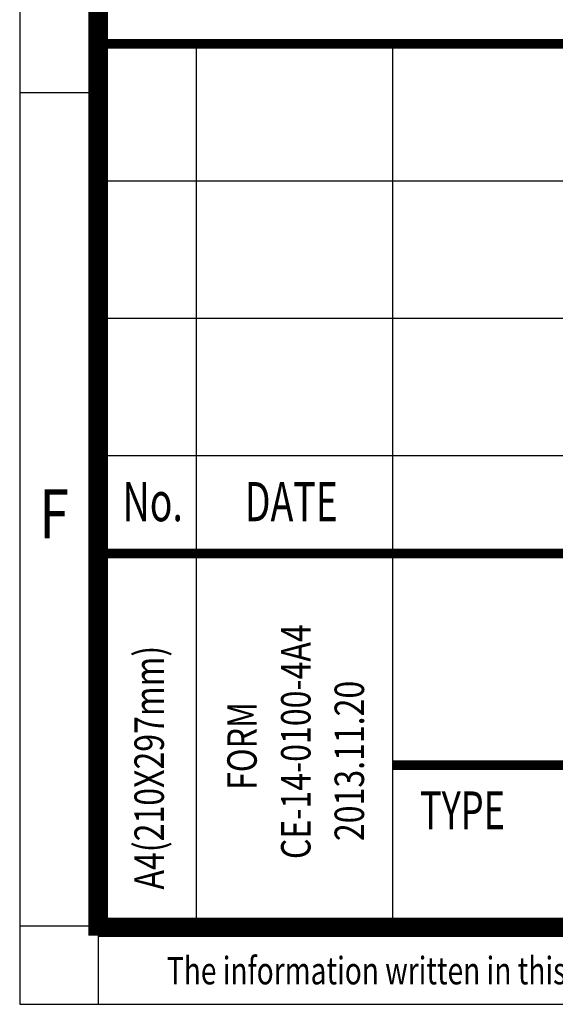
# Model space of a CAD drawing. Units: millimetres. Extents: x 1184 to 3334, y -2 to 3174.
# Drawn here: x 1184 to 1514, y -2 to 604 of the extents above; entities that cross this region are included whole.
import ezdxf
from ezdxf.enums import TextEntityAlignment as Align

# ---------------------------------------------------------------- set-up
doc = ezdxf.new("R2010")
doc.units = ezdxf.units.MM
doc.layers.get('0').update_dxf_attribs({"linetype": 'CONTINUOUS', "lineweight": 30})
doc.layers.add('D', color=7, linetype='CONTINUOUS', lineweight=9)
doc.styles.add('HY견고딕', font='txt')
doc.styles.add('ROMANS', font='romans.shx', dxfattribs={"width": 0.7, "height": 3.5, "bigfont": 'whgtxt.shx'})

# ---------------------------------------------------------------- blocks, each defined once
blk = doc.blocks.new('HYOSUNG_TITLE_A4')
at = {"color": 3}
for p, q in [((-170.253, 45.144), (-85, 44.998)), ((-170, 45), (-85, 45)), ((-165, 45), (-165, 0)), ((-155, 45), (-155, 0)), ((-170, 38), (-85, 38)), ((-170, 31), (-85, 31)), ((-170, 24), (-85, 24)), ((-170, 19), (-85, 19)), ((-155, 8.197), (-85, 8.197))]:
    blk.add_line(p, q, dxfattribs=at)
blk.add_line((-170, 0), (0, 0))
at = {"color": 3, "const_width": 0.5}
for points in [[(-170.25, 45), (0, 45)], [(-170, 45), (-170, 0)], [(-85, 19), (-170, 19)], [(-85, 8.197), (-155, 8.197)]]:
    blk.add_lwpolyline(points, dxfattribs=at)
at = {"style": 'ROMANS', "width": 0.7}
for s, height, p in [('No.', 2, (-168.75, 20.642)), ('DATE', 2, (-162.524, 20.642)), ('TYPE', 1.9292, (-153.592, 4.931))]:
    blk.add_text(s, height=height, dxfattribs=at).set_placement(p)
at = {"style": 'ROMANS', "width": 0.8}
for s, p in [('CE-14-0100-4A4', (-159.173, 9.396)), ('2013.11.20', (-156.445, 8.415)), ('FORM', (-161.915, 9.181))]:
    blk.add_text(s, height=1.5, rotation=90, dxfattribs=at).set_placement(p, align=Align.CENTER)
blk.add_text('A4(210X297mm)', height=1.5, rotation=90, dxfattribs=at).set_placement((-166.65, 1.855))
for tag, height, style, width, p in [('GEN-TITLE-DES1{20}', 3.4, 'HY견고딕', 0.9, (-40.122, 40.232)), ('GEN-TITLE-DES2{24.5}', 2.5, 'ROMANS', 0.8, (-40.246, 36.368)), ('GEN-TITLE-NR{12.3}', 4, 'HY견고딕', 0.9, (-52.352, 27.935)), ('GEN-TITLE-DAT{7.1}', 2, 'ROMANS', 0.7, (-7.814, 21.466)), ('GEN-TITLE-REV{22.6}', 3, 'ROMANS', 0.7, (-4.61, 15.46))]:
    blk.add_attdef(tag, text='', height=height, dxfattribs=dict(style=style, width=width)).set_placement(p, align=Align.CENTER)
at = {"style": 'ROMANS', "width": 0.7}
for tag, height, p in [('GEN-TITLE-PLOT{5}', 1.8, (-160, 41.5)), ('GEN-TITLE-CHKM{2.5}', 2, (-167.5, 34.5)), ('GEN-TITLE-ISSD{5}', 1.8, (-160, 34.5)), ('GEN-TITLE-ITEM{12.7}', 3.5, (-120, 4.097)), ('GEN-TITLE-REF{12.7}', 3.5, (-39.421, 4.1)), ('GEN-TITLE-GRADE{22.6}', 3, (-4.664, 4.087))]:
    blk.add_attdef(tag, text='', height=height, dxfattribs=at).set_placement(p, align=Align.MIDDLE)
for tag, height, p in [('GEN-TITLE-CTRN{2.5}', 2, (-167.5, 41.5)), ('GEN-TITLE-POSI{22.6}', 2, (-8.078, 32.461)), ('GEN-TITLE-APPM{2.5}', 2, (-167.5, 27.5)), ('GEN-TITLE-FSCM{20.7}', 1.8, (-12.776, 11.147))]:
    blk.add_attdef(tag, text='', height=height, dxfattribs=at).set_placement(p, align=Align.MIDDLE_CENTER)
for tag, p in [('GEN-TITLE-MAT2{35}', (-153.172, 41.5)), ('GEN-TITLE-MAT1{35}', (-153.172, 34.5)), ('GEN-TITLE-DACT{35}', (-153.172, 27.5))]:
    blk.add_attdef(tag, text='', height=2, dxfattribs=at).set_placement(p, align=Align.MIDDLE_LEFT)
at = {"style": 'ROMANS'}
blk.add_attdef('GEN-TITLE-SCA{12.7}', text='', height=2, dxfattribs=at).set_placement((-7.661, 26.683), align=Align.CENTER)

msp = doc.modelspace()

# ---------------------------------------------------------------- linework, layer by layer
for p, q in [((1184.2844, 3173.625), (1184.2844, -2.1)), ((1232.5844, 559.3875), (1184.2844, 559.3875)), ((1184.2844, 46.2), (3333.6344, 46.2))]:
    msp.add_line(p, q)
at = {"color": 0}
for p, q in [((1232.5844, 3173.625), (1232.5844, -2.1)), ((1184.2844, -2.1), (3333.6344, -2.1)), ((1184.2844, -2.1), (3333.6344, -2.1))]:
    msp.add_line(p, q, dxfattribs=at)
at = {"color": 3}
for points, const_width in [([(1232.5844, 45.3315), (3285.3344, 45.3315), (3285.3344, 3125.325), (1226.5469, 3125.325)], 12.075), ([(1232.5844, 3126.1935), (1232.5844, 40.1625)], 12.075), ([(1232.5844, 595.6125), (1232.5844, 52.2375)], 6.0375)]:
    msp.add_lwpolyline(points, dxfattribs=dict(at, const_width=const_width))
at = {"layer": 'D'}
msp.add_line((1229.5656, 589.575), (3282.3156, 589.575), dxfattribs=at)

# ---------------------------------------------------------------- block references
at = {"lineweight": 0, "xscale": 12.075, "yscale": 12.075, "zscale": 12.075}
msp.add_blockref('HYOSUNG_TITLE_A4', (3285.3344, 46.2), dxfattribs=at)

# ---------------------------------------------------------------- texts
at = {"style": 'ROMANS', "width": 0.8}
msp.add_text('F', height=30.1875, dxfattribs=at).set_placement((1205.4194, 296.1148), align=Align.MIDDLE)
at = {"style": 'ROMANS', "width": 0.75}
msp.add_text("The information written in this drawing is HYOSUNG HEAVY INDUSTRIES's property, and may not be disclosed and/or reproduced without the prior official permission of HYOSUNG HEAVY INDUSTRIES Corp.", height=16.905, dxfattribs=at).set_placement((1274.9355, 10.1842))

doc.saveas('drawing.dxf')
